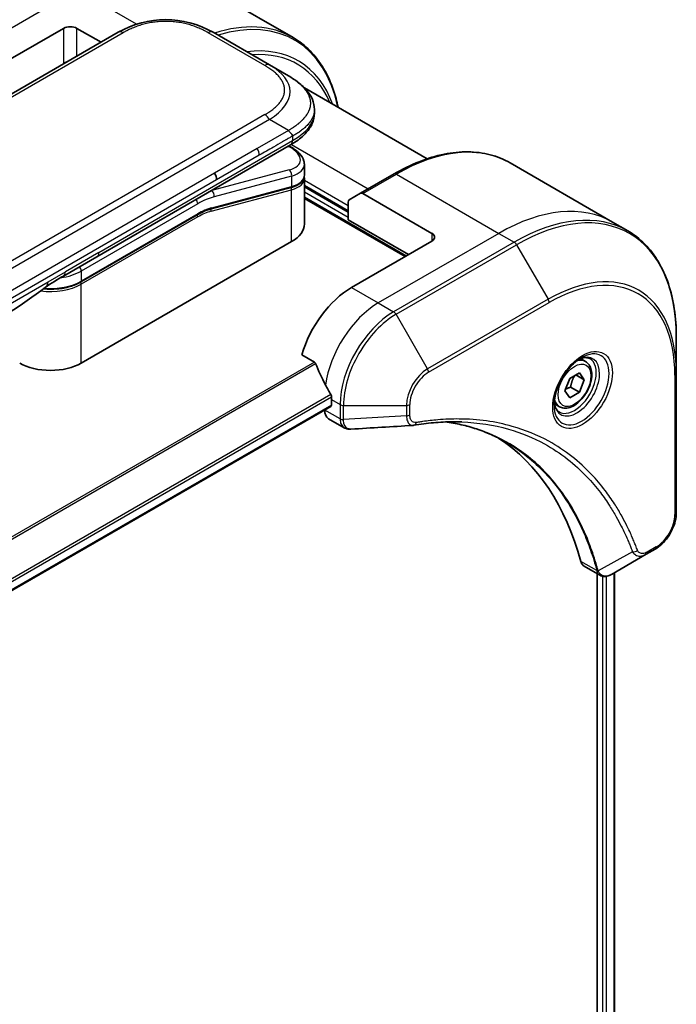
# Model space of a CAD drawing. Units: millimetres. Extents: x 0 to 7098, y 0 to 1264.
# Drawn here: x 310 to 379, y 697 to 801 of the extents above; entities that cross this region are included whole.
import ezdxf

# ---------------------------------------------------------------- set-up
doc = ezdxf.new("R2010")
doc.units = ezdxf.units.MM
doc.layers.add('Visible (ISO)', color=7, linetype='Continuous', lineweight=35)
doc.layers.add('Visible Narrow (ISO)', color=7, linetype='Continuous', lineweight=25)

msp = doc.modelspace()

# ---------------------------------------------------------------- linework, layer by layer
at = {"layer": 'Visible (ISO)'}
for p, q in [((338.9865, 798.8158), (328.1728, 805.0591)), ((320.542, 799.371), (191.8884, 725.0929)), ((306.2733, 794.8889), (314.7586, 799.7879)), ((316.1728, 799.7879), (318.7184, 798.3182)), ((336.5125, 795.9239), (330.542, 799.371)), ((338.5125, 794.7692), (336.5125, 795.9239)), ((340.2027, 793.4948), (353.1522, 786.0184)), ((341.2472, 791.2207), (341.2472, 791.2207)), ((341.2472, 791.2207), (341.2472, 790.8268)), ((318.2854, 775.6846), (338.7196, 787.4823)), ((338.732, 787.2842), (338.5542, 787.3868)), ((340.1829, 785.4401), (340.1829, 784.2948)), ((361.9068, 785.5827), (372.7205, 779.3394)), ((340.1672, 784.1341), (340.1672, 784.134)), ((340.1829, 783.9567), (340.1829, 779.1509)), ((349.6568, 784.4188), (346.1213, 782.3776)), ((338.7459, 782.986), (330.3354, 780.7324)), ((344.8106, 780.3961), (340.1829, 783.0679)), ((340.1829, 781.8432), (350.821, 775.7012)), ((344.9142, 781.6806), (346.1213, 782.3776)), ((353.6495, 778.1507), (346.3713, 782.3528)), ((344.8106, 779.5796), (344.8106, 781.4517)), ((316.591, 773.0173), (328.883, 780.1141)), ((344.8106, 779.5796), (351.1746, 775.9054)), ((372.7205, 779.3394), (374.3418, 778.4034)), ((338.8356, 777.273), (316.6324, 764.454)), ((353.6495, 777.3342), (345.1642, 772.4353)), ((314.7499, 773.6434), (318.2854, 775.6846)), ((379.4588, 763.3692), (379.4588, 767.2126)), ((339.9201, 765.3251), (341.2575, 764.553)), ((369.8737, 764.6106), (369.3368, 764.9206)), ((368.2005, 762.8326), (369.2211, 763.4218)), ((369.7314, 762.6958), (368.8476, 763.2061)), ((369.2211, 763.4218), (369.7314, 762.6958)), ((379.4588, 748.6723), (379.4588, 763.3692)), ((367.6902, 761.5173), (368.2005, 762.8326)), ((368.3019, 761.9113), (369.2211, 761.3806)), ((369.7314, 762.6958), (369.2211, 761.3806)), ((368.2005, 760.7913), (367.6902, 761.5173)), ((369.2211, 761.3806), (368.2005, 760.7913)), ((232.3509, 696.015), (342.9807, 759.8872)), ((343.0428, 760.5961), (343.0428, 760.0245)), ((367.1237, 759.8475), (366.5868, 760.1575)), ((342.3357, 759.5148), (342.3357, 759.4967)), ((342.75, 758.5812), (344.3938, 757.6321)), ((376.2885, 744.2728), (372.6108, 742.1495)), ((376.2885, 744.2728), (377.234, 744.8187)), ((369.7286, 743.005), (371.3725, 742.056)), ((371.115, 742.2046), (371.115, 614.3207)), ((372.942, 742.3407), (372.942, 614.5549))]:
    msp.add_line(p, q, dxfattribs=at)
for centre, major_axis, ratio, start_param, end_param in [((325.542, 790.7105), (0, 10.0003), 0.99998639, 5.75959334, 6.80677728), ((315.4657, 799.3796), (-1, 0), 0.57735027, 3.92699082, 5.49778714), ((315.4657, 795.7054), (1, 0), 0.57735027, 1.90516768, 2.35619449), ((335.5829, 786.0743), (-4.5878, 0.7797), 0.4294031, 3.21444255, 3.21444936), ((330.2128, 784.2039), (0.5, -0.866), 0.57735027, 0.78539833, 1.57079633), ((335.5829, 784.9755), (4.587, -0.8273), 0.41821391, 0.07527994, 0.07528774), ((335.5829, 784.6373), (-4.587, 0.8273), 0.41821527, 3.21687902, 3.21688999), ((345.1642, 781.2476), (-0.25, 0.433), 0.57735027, 0, 0.78539816), ((346.3713, 781.9445), (-0.25, 0.433), 0.57735027, 5.49778714, 6.28318531), ((330.2837, 780.9256), (0.0518, -0.1932), 0.70710678, 6.28311006, 6.28318533), ((335.5829, 779.1509), (4.6, 0), 0.57735027, 5.49778714, 6.28318531), ((352.9423, 777.7425), (1, 0), 0.57735027, 5.49778714, 7.06858347), ((314.2499, 774.5094), (0.5, -0.866), 0.57735027, 6.28312291, 6.28318531), ((345.1642, 765.9033), (-4, -6.9282), 0.57735027, 3.92699082, 5.11339037), ((313.3797, 766.332), (-4.6, 0), 0.57735027, 0.78539816, 2.35619449), ((349.124, 763.6171), (-6.9972, 10.3202), 0.5228786, 1.15795131, 1.36554168), ((349.124, 763.6171), (-6.9972, 10.3202), 0.5228786, 1.36554168, 1.45917851), ((348.6997, 763.862), (-4, -6.9282), 0.57735027, 5.45283607, 5.49778714), ((342.8307, 760.147), (0.15, -0.2598), 0.57735027, 0, 0.78539816), ((343.75, 760.3132), (-1, -1.7321), 0.57735027, 5.49778714, 6.28318531), ((351.6788, 759.392), (-0.4003, -1.4838), 0.82744179, 0.27049221, 0.36261393), ((333.8505, 712.0145), (26, 45.0333), 0.57735027, 5.7600423, 6.25033406), ((370.7286, 744.7371), (-1, -1.7321), 0.57735027, 5.7600423, 6.28318531), ((371.1516, 743.6076), (2.2606, -0.3826), 0.76640476, 5.52785131, 5.52857845)]:
    msp.add_ellipse(centre, major_axis=major_axis, ratio=ratio, start_param=start_param, end_param=end_param, dxfattribs=at)
for points, knots in [([(343.7411, 791.4519), (343.6148, 792.0753), (343.4557, 792.6738), (342.9851, 794.0747), (342.637, 794.8452), (341.8082, 796.245), (341.3274, 796.8741), (340.2438, 797.9707), (339.641, 798.4379), (338.9865, 798.8158)], [3.347936568, 3.347936568, 3.347936568, 3.347936568, 3.455751919, 3.455751919, 3.612831552, 3.612831552, 3.769911184, 3.769911184, 3.926990817, 3.926990817, 3.926990817, 3.926990817]), ([(338.5125, 794.7692), (338.8761, 794.5593), (339.2175, 794.3346), (339.8961, 793.8089), (340.2242, 793.5013), (340.7146, 792.8909), (340.8987, 792.5953), (341.1686, 791.9454), (341.2472, 791.5817), (341.2472, 791.2207)], [0, 0, 0, 0, 0.146026545, 0.146026545, 0.313556563, 0.313556563, 0.448405331, 0.448405331, 0.591879216, 0.591879216, 0.591879216, 0.591879216]), ([(341.2472, 790.8268), (341.2472, 790.4567), (341.1641, 790.0841), (340.8656, 789.395), (340.6469, 789.0728), (340.0496, 788.4024), (339.6375, 788.0678), (339.0341, 787.6697), (338.8789, 787.5743), (338.7196, 787.4823)], [0, 0, 0, 0, 0.147085776, 0.147085776, 0.29829627, 0.29829627, 0.495762454, 0.495762454, 0.561204527, 0.561204527, 0.561204527, 0.561204527]), ([(338.9267, 788.4166), (338.9269, 788.431), (338.9261, 788.4452), (338.9225, 788.4726), (338.9198, 788.4857), (338.9125, 788.5113), (338.908, 788.5237), (338.8974, 788.5479), (338.8914, 788.5596), (338.8711, 788.594), (338.8548, 788.616), (338.818, 788.6591), (338.7976, 788.6802), (338.7543, 788.7225), (338.7315, 788.7438), (338.6851, 788.7877), (338.6615, 788.8103), (338.6269, 788.846), (338.6155, 788.8582), (338.5931, 788.8834), (338.5821, 788.8963), (338.5608, 788.9231), (338.5506, 788.9369), (338.5308, 788.9656), (338.5213, 788.9806), (338.5125, 788.9957)], [0, 0, 0, 0, 0.06389862, 0.06389862, 0.12721911, 0.12721911, 0.19005817, 0.19005817, 0.25250562, 0.25250562, 0.37650585, 0.37650585, 0.49991093, 0.49991093, 0.62332646, 0.62332646, 0.74735854, 0.74735854, 0.80983041, 0.80983041, 0.87269995, 0.87269995, 0.93605741, 0.93605741, 1, 1, 1, 1]), ([(338.732, 787.2842), (339.0896, 787.0777), (339.397, 786.8489), (339.8757, 786.3556), (340.0543, 786.0808), (340.1662, 785.6725), (340.1829, 785.5558), (340.1829, 785.4401)], [0, 0, 0, 0, 0.147457336, 0.147457336, 0.297454001, 0.297454001, 0.354591323, 0.354591323, 0.354591323, 0.354591323]), ([(349.6568, 784.4188), (350.5465, 784.9325), (351.4385, 785.3667), (353.2071, 786.0643), (354.0837, 786.3278), (355.8016, 786.6751), (356.643, 786.7589), (358.2696, 786.741), (359.0549, 786.6392), (360.5463, 786.249), (361.2523, 785.9606), (361.9068, 785.5827)], [3.141592654, 3.141592654, 3.141592654, 3.141592654, 3.298672286, 3.298672286, 3.455751919, 3.455751919, 3.612831552, 3.612831552, 3.769911184, 3.769911184, 3.926990817, 3.926990817, 3.926990817, 3.926990817]), ([(340.1829, 784.2948), (340.1829, 784.0813), (340.1093, 783.8723), (339.8476, 783.5209), (339.661, 783.3719), (339.2356, 783.1432), (339.0041, 783.0552), (338.7459, 782.986)], [0, 0, 0, 0, 0.129027089, 0.129027089, 0.257064535, 0.257064535, 0.367847854, 0.367847854, 0.367847854, 0.367847854]), ([(379.4588, 767.2126), (379.4588, 768.2399), (379.3889, 769.2295), (379.1088, 771.11), (378.8986, 772.0009), (378.3404, 773.6623), (377.9923, 774.4328), (377.1635, 775.8326), (376.6827, 776.4617), (375.5991, 777.5583), (374.9963, 778.0255), (374.3418, 778.4034)], [1.570796327, 1.570796327, 1.570796327, 1.570796327, 1.727875959, 1.727875959, 1.884955592, 1.884955592, 2.042035225, 2.042035225, 2.199114858, 2.199114858, 2.35619449, 2.35619449, 2.35619449, 2.35619449]), ([(316.591, 773.0173), (316.2495, 772.8201), (315.8577, 772.6562), (315.0097, 772.4068), (314.5536, 772.3213), (313.6189, 772.2358), (313.1405, 772.2358), (312.6582, 772.2799), (312.6433, 772.2814), (312.6284, 772.2828)], [4.712388962, 4.712388962, 4.712388962, 4.712388962, 5.026548235, 5.026548235, 5.340707507, 5.340707507, 5.65486678, 5.65486678, 5.664921129, 5.664921129, 5.664921129, 5.664921129]), ([(369.4558, 765.027), (369.1792, 764.8673), (368.8945, 764.6545), (368.3405, 764.1376), (368.0715, 763.8327), (367.5804, 763.1602), (367.3588, 762.7922), (366.9892, 762.0339), (366.8413, 761.6437), (366.6341, 760.8865), (366.5743, 760.5196), (366.5556, 760.1218), (366.5542, 760.0609), (366.5542, 760.0012)], [3.14159265, 3.14159265, 3.14159265, 3.14159265, 3.4403958, 3.4403958, 3.74272298, 3.74272298, 4.04794488, 4.04794488, 4.35345517, 4.35345517, 4.65653194, 4.65653194, 4.71238898, 4.71238898, 4.71238898, 4.71238898]), ([(369.1924, 764.8606), (369.2301, 764.8777), (369.2673, 764.8935), (369.4163, 764.9523), (369.5237, 764.9842), (369.7249, 765.0248), (369.8185, 765.0336), (369.9898, 765.0317), (370.0674, 765.0212), (370.2084, 764.9843), (370.2719, 764.9581), (370.3308, 764.9241)], [3.247221149, 3.247221149, 3.247221149, 3.247221149, 3.298672286, 3.298672286, 3.455751919, 3.455751919, 3.612831552, 3.612831552, 3.769911184, 3.769911184, 3.926990817, 3.926990817, 3.926990817, 3.926990817]), ([(341.3737, 764.4065), (341.3629, 764.4342), (341.3487, 764.4611), (341.3101, 764.514), (341.2841, 764.5376), (341.2575, 764.553)], [-0.0201836507, -0.0201836507, -0.0201836507, -0.0201836507, -0.0112759257, -0.0112759257, 0, 0, 0, 0]), ([(369.8737, 764.6106), (370.0221, 764.5249), (370.1497, 764.4046), (370.3571, 764.1056), (370.4325, 763.9235), (370.5292, 763.5024), (370.5424, 763.2584), (370.5005, 762.7417), (370.4429, 762.4682), (370.2648, 761.9251), (370.1448, 761.6557), (369.8553, 761.1457), (369.686, 760.9051), (369.3125, 760.474), (369.1082, 760.2837), (368.6798, 759.9731), (368.4556, 759.853), (368.0091, 759.7058), (367.786, 759.6763), (367.4134, 759.7196), (367.2602, 759.7687), (367.1237, 759.8475)], [0.78539816, 0.78539816, 0.78539816, 0.78539816, 1.05119253, 1.05119253, 1.34081704, 1.34081704, 1.66891195, 1.66891195, 2.00762282, 2.00762282, 2.34375601, 2.34375601, 2.67831542, 2.67831542, 3.01423086, 3.01423086, 3.35288311, 3.35288311, 3.68248276, 3.68248276, 3.92699082, 3.92699082, 3.92699082, 3.92699082]), ([(343.0486, 760.8929), (343.0498, 760.9244), (343.0459, 760.9611), (343.0274, 761.0358), (343.0126, 761.0737), (342.991, 761.115), (342.9866, 761.1229), (342.9819, 761.1307)], [0.1356732242, 0.1356732242, 0.1356732242, 0.1356732242, 0.1469944231, 0.1469944231, 0.158315622, 0.158315622, 0.1609890322, 0.1609890322, 0.1609890322, 0.1609890322]), ([(367.0808, 759.2949), (367.0219, 759.3289), (366.9674, 759.3708), (366.865, 759.4745), (366.817, 759.5364), (366.7298, 759.6838), (366.6906, 759.7693), (366.6252, 759.9638), (366.5991, 760.0728), (366.5755, 760.2312), (366.5706, 760.2713), (366.5666, 760.3125)], [0.785398163, 0.785398163, 0.785398163, 0.785398163, 0.942477796, 0.942477796, 1.099557429, 1.099557429, 1.256637061, 1.256637061, 1.413716694, 1.413716694, 1.465167832, 1.465167832, 1.465167832, 1.465167832]), ([(356.8213, 758.2411), (356.495, 758.2528), (356.1659, 758.2574), (355.5027, 758.2526), (355.1685, 758.2432), (354.4952, 758.2101), (354.1561, 758.1865), (353.4734, 758.1252), (353.1298, 758.0875), (352.4382, 757.9979), (352.0958, 757.9469), (351.7401, 757.8872)], [4.024932757, 4.024932757, 4.024932757, 4.024932757, 4.185188705, 4.185188705, 4.345444652, 4.345444652, 4.5057006, 4.5057006, 4.665956547, 4.665956547, 4.826212494, 4.826212494, 4.826212494, 4.826212494]), ([(355.1947, 758.2418), (355.22, 758.2381), (355.2453, 758.2343), (355.8396, 758.145), (356.3982, 758.0354), (357.4929, 757.7687), (358.0291, 757.6115), (359.0775, 757.2501), (359.5897, 757.0458), (360.5891, 756.5909), (361.0762, 756.3401), (361.5501, 756.0665)], [1.55499619, 1.55499619, 1.55499619, 1.55499619, 1.56799787, 1.56799787, 1.86071038, 1.86071038, 2.15342288, 2.15342288, 2.44613539, 2.44613539, 2.73884789, 2.73884789, 2.73884789, 2.73884789]), ([(345.0999, 757.4784), (345.0521, 757.4754), (345.0041, 757.4747), (344.9079, 757.4782), (344.8597, 757.4825), (344.7636, 757.4964), (344.7156, 757.5062), (344.6208, 757.5317), (344.5739, 757.5474), (344.482, 757.5851), (344.4371, 757.6071), (344.3938, 757.6321)], [0.0140408951, 0.0140408951, 0.0140408951, 0.0140408951, 0.027014678, 0.027014678, 0.0399884609, 0.0399884609, 0.0529622438, 0.0529622438, 0.0659360267, 0.0659360267, 0.0789098096, 0.0789098096, 0.0789098096, 0.0789098096]), ([(379.4588, 748.6723), (379.4588, 748.3882), (379.4203, 748.0923), (379.276, 747.4961), (379.1701, 747.1959), (378.9012, 746.6134), (378.7383, 746.3311), (378.3682, 745.807), (378.1612, 745.5652), (377.717, 745.1421), (377.4801, 744.9608), (377.234, 744.8187)], [4.71238898, 4.71238898, 4.71238898, 4.71238898, 5.02654825, 5.02654825, 5.34070751, 5.34070751, 5.65486678, 5.65486678, 5.96902604, 5.96902604, 6.28318531, 6.28318531, 6.28318531, 6.28318531]), ([(372.5964, 742.1413), (372.5223, 742.0993), (372.4464, 742.0624), (372.291, 742.0004), (372.2114, 741.9753), (372.0482, 741.9398), (371.9646, 741.9294), (371.7944, 741.9275), (371.7077, 741.9362), (371.5361, 741.9776), (371.4513, 742.0105), (371.3725, 742.056)], [0, 0, 0, 0, 0.023575597, 0.023575597, 0.047151194, 0.047151194, 0.070726791, 0.070726791, 0.094302388, 0.094302388, 0.117877985, 0.117877985, 0.117877985, 0.117877985])]:
    msp.add_open_spline(points, degree=3, knots=knots, dxfattribs=at)
for points, weights, degree in [([(338.7196, 787.4823), (338.7196, 787.4823), (338.7196, 787.4823), (338.7196, 787.4823)], [0.853553388934, 0.853553388933, 0.853553388947, 0.853553388977], 3), ([(368.3019, 761.9113), (368.4049, 762.6203), (368.7658, 763.1589)], [1, 1.14666441016, 1.01523736138], 2), ([(367.7559, 761.6865), (367.9791, 761.8084), (368.3019, 761.9113)], [1.07672477615, 1.07039454817, 1], 2)]:
    msp.add_rational_spline(points, weights, degree=degree, dxfattribs=at)
for points in [[(340.1683, 784.1274), (340.1779, 784.0703), (340.1829, 784.0132), (340.1829, 783.9567)], [(330.3354, 780.7324), (329.8669, 780.6069), (329.3738, 780.3975), (328.883, 780.1141)], [(314.7499, 773.6434), (314.1339, 773.2878), (313.458, 772.8993), (312.8331, 772.4345)], [(312.8328, 772.4343), (310.2886, 770.5442), (307.694, 768.9023), (305.1745, 767.2083)], [(312.8328, 772.4343), (312.8329, 772.4344), (312.833, 772.4344), (312.8331, 772.4345)], [(351.6212, 757.8736), (349.4473, 757.7434), (347.2735, 757.6116), (345.0999, 757.4784)]]:
    msp.add_open_spline(points, degree=3, dxfattribs=at)
at = {"layer": 'Visible Narrow (ISO)'}
for p, q in [((303.4449, 796.5219), (316.1728, 803.8704)), ((322.4783, 800.2299), (316.1728, 803.8704)), ((321.042, 799.3215), (192.3884, 725.0433)), ((314.7586, 799.7879), (314.7586, 796.1137)), ((316.1728, 796.8485), (316.1728, 799.7879)), ((336.0125, 795.8744), (330.042, 799.3215)), ((336.5125, 790.1504), (207.8589, 715.8723)), ((336.0125, 790.6783), (333.7147, 789.3516)), ((338.5125, 788.9957), (336.5125, 790.1504)), ((333.7147, 789.3516), (209.6568, 717.7267)), ((338.5125, 788.9957), (335.2147, 787.0917)), ((318.4925, 776.1424), (338.9267, 787.9401)), ((338.9267, 788.4166), (338.9267, 787.9401)), ((335.2147, 787.0917), (330.7128, 784.4926)), ((338.4872, 787.3482), (338.5735, 787.2983)), ((338.8097, 787.535), (346.9319, 782.8456)), ((335.4218, 786.3948), (330.9199, 783.7957)), ((338.5735, 784.8477), (330.401, 782.6579)), ((330.7128, 784.4926), (273.1857, 751.2793)), ((330.9199, 783.7957), (273.3928, 750.5824)), ((338.8356, 784.1964), (330.663, 782.0066)), ((338.8356, 784.1964), (338.8356, 783.0975)), ((344.8106, 781.0493), (340.1829, 783.7211)), ((346.3713, 782.3528), (349.9068, 784.394)), ((349.9068, 784.394), (360.7205, 778.1507)), ((330.3519, 780.4862), (338.8356, 782.7594)), ((330.4251, 780.8439), (338.8356, 783.0975)), ((338.8356, 777.273), (338.8356, 782.7594)), ((340.1829, 783.2312), (344.8106, 780.5594)), ((330.3822, 782.6687), (330.401, 782.6579)), ((344.8106, 779.8246), (340.1829, 782.4964)), ((340.1829, 782.0065), (350.9624, 775.7829)), ((328.9244, 781.2671), (316.6324, 774.1703)), ((328.9244, 780.2056), (316.6324, 773.1089)), ((328.9244, 779.879), (316.6324, 772.7823)), ((360.7205, 778.1507), (347.9926, 770.8023)), ((353.6495, 778.1507), (353.6495, 777.3342)), ((360.7205, 778.1507), (362.3418, 777.2147)), ((362.3418, 777.2147), (349.6139, 769.8662)), ((349.8639, 769.6023), (362.5918, 776.9508)), ((362.5918, 776.9508), (365.9203, 771.1858)), ((318.4925, 776.1424), (314.957, 774.1012)), ((313.1269, 773.0445), (314.957, 774.1012)), ((316.6324, 774.1703), (316.6324, 773.1089)), ((306.1679, 769.0268), (313.1269, 773.0445)), ((316.6324, 764.454), (316.6324, 772.7823)), ((345.1642, 772.4353), (347.9926, 770.8023)), ((347.9926, 770.8023), (349.6139, 769.8662)), ((365.9203, 771.1858), (353.1923, 763.8373)), ((353.2959, 763.4888), (366.0238, 770.8373)), ((353.1923, 763.8373), (349.8639, 769.6023)), ((341.2575, 764.553), (229.3437, 699.9395)), ((229.5287, 699.8327), (341.3737, 764.4065)), ((379.3124, 763.1651), (379.3124, 748.4682)), ((342.9819, 761.1307), (232.1362, 697.1339)), ((232.2024, 696.8958), (343.0486, 760.8929)), ((343.0428, 760.0245), (232.3412, 696.1109)), ((343.0428, 760.5961), (343.9571, 760.0682)), ((343.9571, 760.0682), (343.9571, 758.5732)), ((344.3106, 758.4887), (344.3106, 759.9837)), ((344.3106, 759.9837), (350.9675, 759.9837)), ((350.9675, 759.9837), (350.9675, 758.892)), ((351.321, 758.9765), (351.321, 760.0682)), ((343.957, 758.5607), (342.3357, 759.4967)), ((350.9675, 758.892), (344.3106, 758.4887)), ((374.8347, 744.5203), (371.1958, 742.5401)), ((377.3375, 745.0476), (376.3921, 744.5017)), ((371.0643, 742.5428), (369.3628, 743.5251)), ((372.8541, 742.29), (372.8541, 614.507)), ((371.6807, 741.9445), (371.6807, 614.239)), ((372.1049, 614.1115), (372.1049, 741.9524))]:
    msp.add_line(p, q, dxfattribs=at)
for centre, major_axis, ratio, start_param, end_param in [((327.2365, 777.8868), (11.9268, 20.6578), 0.57735027, 5.70682089, 6.8393407), ((321.042, 798.505), (-0.5, 0.866), 0.57736053, 5.4977884, 6.28318657), ((330.042, 798.505), (0.5, 0.866), 0.57735611, 6.28318273, 7.0685809), ((326.9865, 778.0312), (12, 20.7846), 0.57735027, 0, 0.56589564), ((328.4436, 777.1899), (11.0732, 19.1794), 0.57735027, 5.8392755, 6.69907647), ((328.5472, 777.1301), (10.8964, 18.8732), 0.57735027, 5.8747172, 6.66066355), ((336.0125, 795.0579), (0.5, 0.866), 0.57734631, 6.28318384, 7.06858201), ((322.5121, 792.4598), (-16.1639, -0.7638), 0.35644338, 2.60115861, 3.64834255), ((336.0125, 789.8618), (-0.5, 0.866), 0.57735163, 4.71239778, 5.49779594), ((323.9271, 790.8268), (17.3202, 0), 0.33333692, 5.75958124, 6.28318531), ((334.8261, 786.792), (0.41, -0.8083), 0.53472497, 0.81179978, 1.6719289), ((338.482, 786.8512), (0.25, 0.433), 0.57735101, 0.000012, 0.52359869), ((335.675, 786.5214), (-4.0873, 0.7652), 0.41078914, 2.43288513, 4.00380413), ((349.9068, 764.7981), (12, 20.7846), 0.57735027, 0, 0.78539816), ((338.482, 784.4005), (-0.1294, 0.483), 0.70710657, 4.09691092, 5.66770725), ((335.5829, 786.0743), (-4.5878, 0.7797), 0.4294031, 2.42904369, 3.21444255), ((335.5829, 784.9755), (4.587, -0.8273), 0.41821391, 5.57307538, 6.35846524), ((335.5829, 784.6373), (-4.587, 0.8273), 0.41821527, 2.43147996, 3.21687902), ((349.9068, 783.9858), (-0.25, 0.433), 0.57735027, 5.49778714, 6.28318531), ((338.6941, 783.1792), (0.0518, -0.1932), 0.70710694, 0.00000003, 0.95531669), ((338.6941, 782.8411), (-0.0518, 0.1932), 0.7071068, 4.09690913, 5.39815901), ((328.5708, 781.4712), (-0.25, 0.433), 0.57735027, 3.92699082, 4.97825159), ((328.9244, 773.5104), (4.75, 8.2272), 0.57735027, 0.52359884, 0.7853981), ((328.5708, 773.7145), (5, 8.6603), 0.57735027, 0.52359878, 0.53405258), ((330.3095, 782.2107), (0.1294, -0.483), 0.70710678, 0.95531662, 2.5261129), ((362.5918, 757.4744), (11.9268, 20.6578), 0.57735027, 5.49778714, 7.06858347), ((328.9244, 773.5104), (4.1, 7.1014), 0.57735027, 0.52359896, 0.78539798), ((330.2105, 780.5679), (-0.0518, 0.1932), 0.70710678, 4.09690927, 5.39588922), ((330.2837, 780.9256), (0.0518, -0.1932), 0.70710678, 0.00000002, 0.95531661), ((360.7205, 758.5548), (12, 20.7846), 0.57735027, 0, 0.78539816), ((328.783, 779.9607), (0.1, -0.1732), 0.57735027, 0.78539816, 1.99787491), ((328.783, 780.2873), (0.1, -0.1732), 0.57735027, 0, 0.78539816), ((329.1037, 775.1869), (3.7815, 4.9676), 0.58718579, 0.64934069, 0.95132227), ((362.3418, 757.6188), (12, 20.7846), 0.57735027, 0, 0.78539816), ((362.3418, 776.8064), (0.25, -0.433), 0.57735027, 1.57079633, 2.35619449), ((317.7854, 776.5507), (0.5, -0.866), 0.57735027, 0, 0.78539816), ((365.9203, 755.5527), (9.5732, 16.5813), 0.57735027, 5.49778714, 7.06858347), ((316.2789, 774.3744), (0.25, -0.433), 0.57735028, 0.78539814, 1.83665897), ((313.3797, 776.0483), (-4.6, 0), 0.57735027, 1.80369066, 2.35619451), ((314.2499, 774.5094), (0.5, -0.866), 0.57735027, 0, 0.78539816), ((313.3797, 774.6602), (-4.6, 0), 0.57735027, 1.34345388, 2.35619451), ((313.3797, 774.9868), (-4.6, 0), 0.57735027, 1.42897015, 2.35619451), ((316.491, 772.8639), (0.1, -0.1732), 0.57735028, 0.78539812, 2.00000753), ((316.491, 773.1905), (0.1, -0.1732), 0.57735028, 0, 0.78539818), ((366.0238, 755.493), (9.3964, 16.2751), 0.57735027, 5.49778714, 7.06858347), ((347.9926, 764.2703), (-4, -6.9282), 0.57735027, 3.92699082, 5.33033906), ((365.6703, 771.0414), (0.25, -0.433), 0.57735027, 0.78539816, 1.57079633), ((349.6139, 763.3342), (-4, -6.9282), 0.57735027, 3.92699082, 5.49778714), ((349.8639, 763.1899), (3.9268, 6.8014), 0.57735027, 0.78539816, 2.35619449), ((349.6139, 769.458), (0.25, -0.433), 0.57735027, 1.57079633, 2.35619449), ((369.4558, 761.6765), (2.0518, 3.5538), 0.57735027, 2.35619449, 7.06858347), ((368.9558, 761.9651), (-1.6982, -2.9414), 0.57735027, 5.59811367, 10.10984959), ((368.7058, 762.1095), (1.625, 2.8146), 0.57735027, 3.14159265, 6.28318531), ((368.4987, 762.2291), (1.375, 2.3816), 0.57735027, 0, 0.56017967), ((353.1923, 761.2682), (-1.5732, -2.7249), 0.57735027, 3.92699082, 5.49778714), ((353.2959, 761.2084), (1.3964, 2.4187), 0.57735027, 0.78539816, 2.35619449), ((352.9423, 763.6929), (-0.25, 0.433), 0.57735027, 3.92699082, 4.71238898), ((378.9588, 763.3692), (0.5, 0), 0.57735027, 5.49778714, 6.28318531), ((344.3106, 760.2724), (-0.5, 0), 0.57735027, 0.78539816, 1.57079633), ((350.9675, 760.2724), (-0.5, 0), 0.57735027, 1.57079633, 2.35619449), ((368.4987, 762.2291), (-1.375, -2.3816), 0.57735027, 5.72300564, 6.28318531), ((350.9675, 759.1806), (-0.5, 0), 0.57735027, 1.57079633, 2.35619449), ((344.3106, 758.7648), (-0.5, 0.0041), 0.58272546, 0.79011911, 1.57603082), ((344.3106, 758.7773), (0.5, 0), 0.57735027, 3.92699082, 4.71238898), ((351.6574, 758.3803), (0.0828, -0.4931), 0.7371107, 0, 1.02431149), ((377.3375, 747.328), (-1.3964, -2.4187), 0.57735027, 0.78539816, 2.35619449), ((378.9588, 748.6723), (0.5, 0), 0.57735027, 5.49778714, 6.28318531), ((375.0004, 744.9031), (-0.4684, -0.1749), 0.7371107, 0.95417388, 2.11728116), ((376.0385, 744.7059), (0.25, -0.433), 0.57735027, 0, 0.78539816), ((376.984, 745.2517), (0.25, -0.433), 0.57735027, 0, 0.78539816), ((371.396, 742.8949), (0.4826, 0.1306), 0.70765843, 3.75530177, 4.10367434), ((371.4057, 742.8458), (-0.4958, -0.0646), 0.7825254, 0.71441804, 1.11451017)]:
    msp.add_ellipse(centre, major_axis=major_axis, ratio=ratio, start_param=start_param, end_param=end_param, dxfattribs=at)
for centre, major_axis in [((369.5594, 761.6167), (-2.2286, -3.86)), ((368.7108, 762.1066), (-1.225, -2.1218))]:
    msp.add_ellipse(centre, major_axis=major_axis, ratio=0.57735027, dxfattribs=at)
for points, knots in [([(330.042, 799.3215), (330.023, 799.3325), (330.004, 799.3433), (329.9849, 799.3542), (329.9658, 799.365), (329.9466, 799.3758), (329.9273, 799.3866), (329.8888, 799.4081), (329.85, 799.4294), (329.8108, 799.4505), (329.7717, 799.4715), (329.7324, 799.4924), (329.6926, 799.513), (329.6529, 799.5337), (329.6129, 799.5541), (329.5725, 799.5743), (329.4918, 799.6148), (329.4097, 799.6544), (329.3263, 799.693), (329.2432, 799.7315), (329.1588, 799.7691), (329.0731, 799.8057), (328.9873, 799.8423), (328.9002, 799.8778), (328.8118, 799.9123), (328.7237, 799.9467), (328.6342, 799.9799), (328.5436, 800.012), (328.4529, 800.0441), (328.361, 800.075), (328.2679, 800.1045), (328.1751, 800.1341), (328.081, 800.1623), (327.9858, 800.1891), (327.8904, 800.216), (327.7939, 800.2416), (327.6963, 800.2657), (327.5991, 800.2896), (327.5008, 800.3121), (327.4016, 800.3331), (327.3022, 800.3541), (327.2018, 800.3735), (327.1005, 800.3913), (326.9996, 800.4091), (326.8978, 800.4252), (326.7953, 800.4396), (326.6926, 800.454), (326.5893, 800.4668), (326.4854, 800.4777), (326.3817, 800.4886), (326.2775, 800.4978), (326.1729, 800.5052), (326.0682, 800.5125), (325.9631, 800.518), (325.8579, 800.5217), (325.7527, 800.5254), (325.6473, 800.5273), (325.5419, 800.5273), (325.4366, 800.5273), (325.3312, 800.5254), (325.226, 800.5217), (325.1208, 800.518), (325.0157, 800.5125), (324.911, 800.5051), (324.8064, 800.4978), (324.7022, 800.4886), (324.5985, 800.4777), (324.4946, 800.4668), (324.3912, 800.454), (324.2886, 800.4396), (324.1861, 800.4252), (324.0843, 800.4091), (323.9834, 800.3913), (323.8821, 800.3735), (323.7817, 800.3541), (323.6823, 800.3331), (323.5831, 800.3121), (323.4848, 800.2896), (323.3876, 800.2657), (323.29, 800.2416), (323.1934, 800.216), (323.098, 800.1891), (323.0029, 800.1623), (322.9088, 800.134), (322.816, 800.1045), (322.7229, 800.075), (322.631, 800.0441), (322.5403, 800.012), (322.4497, 799.9799), (322.3603, 799.9467), (322.2721, 799.9123), (322.1837, 799.8778), (322.0966, 799.8422), (322.0108, 799.8057), (321.9251, 799.7691), (321.8407, 799.7315), (321.7576, 799.693), (321.6742, 799.6544), (321.5922, 799.6148), (321.5114, 799.5743), (321.471, 799.5541), (321.431, 799.5337), (321.3913, 799.513), (321.3516, 799.4924), (321.3122, 799.4715), (321.2731, 799.4505), (321.2339, 799.4294), (321.1951, 799.4081), (321.1566, 799.3866), (321.1373, 799.3758), (321.1181, 799.365), (321.099, 799.3542), (321.0799, 799.3433), (321.0609, 799.3325), (321.042, 799.3215)], [0, 0, 0, 0, 0.0078947, 0.0078947, 0.0078947, 0.01578834, 0.01578834, 0.01578834, 0.03157244, 0.03157244, 0.03157244, 0.04731554, 0.04731554, 0.04731554, 0.06305526, 0.06305526, 0.06305526, 0.09452927, 0.09452927, 0.09452927, 0.1258917, 0.1258917, 0.1258917, 0.15727795, 0.15727795, 0.15727795, 0.18857292, 0.18857292, 0.18857292, 0.21986274, 0.21986274, 0.21986274, 0.25106576, 0.25106576, 0.25106576, 0.28233974, 0.28233974, 0.28233974, 0.31347551, 0.31347551, 0.31347551, 0.34465597, 0.34465597, 0.34465597, 0.37574264, 0.37574264, 0.37574264, 0.40685276, 0.40685276, 0.40685276, 0.43790177, 0.43790177, 0.43790177, 0.46896154, 0.46896154, 0.46896154, 0.50000254, 0.50000254, 0.50000254, 0.53103867, 0.53103867, 0.53103867, 0.56210332, 0.56210332, 0.56210332, 0.59314745, 0.59314745, 0.59314745, 0.62426242, 0.62426242, 0.62426242, 0.65534424, 0.65534424, 0.65534424, 0.68652944, 0.68652944, 0.68652944, 0.71766048, 0.71766048, 0.71766048, 0.74893894, 0.74893894, 0.74893894, 0.78013748, 0.78013748, 0.78013748, 0.8114273, 0.8114273, 0.8114273, 0.84272227, 0.84272227, 0.84272227, 0.87411143, 0.87411143, 0.87411143, 0.90547095, 0.90547095, 0.90547095, 0.93694497, 0.93694497, 0.93694497, 0.95268473, 0.95268473, 0.95268473, 0.96842789, 0.96842789, 0.96842789, 0.98421182, 0.98421182, 0.98421182, 0.99210538, 0.99210538, 0.99210538, 1, 1, 1, 1]), ([(336.0125, 790.6783), (336.0315, 790.6892), (336.0503, 790.7002), (336.0691, 790.7112), (336.0879, 790.7222), (336.1066, 790.7333), (336.1252, 790.7444), (336.1624, 790.7667), (336.1993, 790.7891), (336.2359, 790.8117), (336.2723, 790.8343), (336.3085, 790.857), (336.3442, 790.8799), (336.38, 790.9029), (336.4154, 790.926), (336.4504, 790.9493), (336.5205, 790.9959), (336.589, 791.0433), (336.656, 791.0914), (336.7227, 791.1394), (336.7877, 791.1881), (336.8511, 791.2376), (336.9144, 791.2872), (336.9761, 791.3375), (337.0358, 791.3885), (337.0953, 791.4394), (337.1529, 791.491), (337.2085, 791.5434), (337.264, 791.5957), (337.3175, 791.6488), (337.3688, 791.7025), (337.4199, 791.7561), (337.4687, 791.8104), (337.5153, 791.8653), (337.5619, 791.9204), (337.6061, 791.9762), (337.6478, 792.0325), (337.6893, 792.0886), (337.7283, 792.1454), (337.7646, 792.2027), (337.8009, 792.2601), (337.8346, 792.318), (337.8654, 792.3765), (337.8962, 792.4348), (337.9241, 792.4935), (337.9491, 792.5527), (337.9741, 792.612), (337.9961, 792.6716), (338.0151, 792.7316), (338.034, 792.7915), (338.0499, 792.8517), (338.0626, 792.9121), (338.0754, 792.9725), (338.085, 793.0332), (338.0914, 793.0939), (338.0978, 793.1547), (338.101, 793.2155), (338.101, 793.2763), (338.101, 793.3372), (338.0978, 793.398), (338.0914, 793.4587), (338.085, 793.5195), (338.0754, 793.5802), (338.0626, 793.6406), (338.0499, 793.701), (338.034, 793.7612), (338.0151, 793.821), (337.9961, 793.881), (337.9741, 793.9407), (337.9491, 793.9999), (337.9241, 794.0591), (337.8962, 794.1179), (337.8654, 794.1762), (337.8346, 794.2346), (337.8009, 794.2926), (337.7646, 794.35), (337.7283, 794.4073), (337.6893, 794.464), (337.6478, 794.5201), (337.6061, 794.5765), (337.5619, 794.6322), (337.5153, 794.6873), (337.4688, 794.7423), (337.4199, 794.7966), (337.3688, 794.8502), (337.3175, 794.9039), (337.264, 794.957), (337.2085, 795.0093), (337.1529, 795.0617), (337.0953, 795.1133), (337.0358, 795.1642), (336.9761, 795.2152), (336.9145, 795.2655), (336.8511, 795.315), (336.7878, 795.3645), (336.7227, 795.4133), (336.656, 795.4612), (336.589, 795.5094), (336.5205, 795.5568), (336.4504, 795.6034), (336.4154, 795.6267), (336.38, 795.6498), (336.3442, 795.6727), (336.3085, 795.6957), (336.2723, 795.7184), (336.2359, 795.741), (336.1993, 795.7636), (336.1624, 795.786), (336.1252, 795.8082), (336.1066, 795.8194), (336.0879, 795.8304), (336.0691, 795.8415), (336.0503, 795.8525), (336.0315, 795.8635), (336.0125, 795.8744)], [0, 0, 0, 0, 0.00789462, 0.00789462, 0.00789462, 0.01578818, 0.01578818, 0.01578818, 0.03157211, 0.03157211, 0.03157211, 0.04731527, 0.04731527, 0.04731527, 0.06305504, 0.06305504, 0.06305504, 0.09452905, 0.09452905, 0.09452905, 0.12588857, 0.12588857, 0.12588857, 0.15727773, 0.15727773, 0.15727773, 0.18857271, 0.18857271, 0.18857271, 0.21986253, 0.21986253, 0.21986253, 0.25106106, 0.25106106, 0.25106106, 0.28233954, 0.28233954, 0.28233954, 0.31347056, 0.31347056, 0.31347056, 0.34465578, 0.34465578, 0.34465578, 0.37573758, 0.37573758, 0.37573758, 0.40685256, 0.40685256, 0.40685256, 0.43789668, 0.43789668, 0.43789668, 0.46896135, 0.46896135, 0.46896135, 0.49999746, 0.49999746, 0.49999746, 0.53103848, 0.53103848, 0.53103848, 0.56209823, 0.56209823, 0.56209823, 0.59314727, 0.59314727, 0.59314727, 0.62425736, 0.62425736, 0.62425736, 0.65534405, 0.65534405, 0.65534405, 0.68652449, 0.68652449, 0.68652449, 0.71766029, 0.71766029, 0.71766029, 0.74893424, 0.74893424, 0.74893424, 0.7801373, 0.7801373, 0.7801373, 0.81142712, 0.81142712, 0.81142712, 0.84272209, 0.84272209, 0.84272209, 0.8741083, 0.8741083, 0.8741083, 0.90547077, 0.90547077, 0.90547077, 0.93694479, 0.93694479, 0.93694479, 0.95268449, 0.95268449, 0.95268449, 0.96842759, 0.96842759, 0.96842759, 0.98421167, 0.98421167, 0.98421167, 0.9921053, 0.9921053, 0.9921053, 1, 1, 1, 1]), ([(338.5125, 794.7692), (338.537, 794.7551), (338.5614, 794.7409), (338.6108, 794.7117), (338.6358, 794.6968), (338.711, 794.6514), (338.7612, 794.6204), (338.8184, 794.5843), (338.8258, 794.5796), (338.8743, 794.5489), (338.9151, 794.5225), (338.9653, 794.4894), (338.975, 794.483), (338.9975, 794.468), (339.0104, 794.4594), (339.0443, 794.4366), (339.0652, 794.4224), (339.0948, 794.4021), (339.1035, 794.3961), (339.1224, 794.3829), (339.1327, 794.3757), (339.1506, 794.3632), (339.1583, 794.3578), (339.1766, 794.3448), (339.1873, 794.3372), (339.2049, 794.3246), (339.2119, 794.3196), (339.2481, 794.2934), (339.2771, 794.2723), (339.3115, 794.2466), (339.3173, 794.2423), (339.3879, 794.1894), (339.4512, 794.1401), (339.5165, 794.0873), (339.52, 794.0844), (339.5868, 794.03), (339.6485, 793.9778), (339.7712, 793.8691), (339.832, 793.8126), (339.9492, 793.6982), (340.0055, 793.6403), (340.1102, 793.5264), (340.1589, 793.4706), (340.2081, 793.4108), (340.2108, 793.4074), (340.2624, 793.3444), (340.3086, 793.284), (340.3912, 793.1685), (340.4279, 793.1135), (340.4665, 793.0515), (340.4706, 793.045), (340.5124, 792.9766), (340.5475, 792.9142), (340.6069, 792.7979), (340.632, 792.7442), (340.6589, 792.6806), (340.6629, 792.671), (340.6928, 792.5979), (340.7156, 792.534), (340.7512, 792.418), (340.765, 792.3661), (340.7795, 792.3016), (340.7822, 792.2891), (340.798, 792.2121), (340.8079, 792.1474), (340.8179, 792.0502), (340.8204, 792.0177), (340.8225, 791.9772), (340.8229, 791.9691), (340.8235, 791.9519), (340.8238, 791.9428), (340.8241, 791.9307), (340.8243, 791.9235), (340.8244, 791.9123), (340.8246, 791.9002), (340.8246, 791.884), (340.8245, 791.8637), (340.8242, 791.8475), (340.8236, 791.8232), (340.823, 791.807), (340.8205, 791.7585), (340.818, 791.7261), (340.8096, 791.6431), (340.8024, 791.5926), (340.7906, 791.5281), (340.7879, 791.5141), (340.7718, 791.4357), (340.7554, 791.3714), (340.72, 791.2563), (340.7022, 791.2053), (340.6775, 791.1419), (340.6725, 791.1293), (340.6414, 791.0533), (340.6123, 790.9903), (340.5541, 790.8767), (340.5259, 790.8258), (340.489, 790.7641), (340.4822, 790.7528), (340.4373, 790.6797), (340.3965, 790.6185), (340.3169, 790.5075), (340.2789, 790.4575), (340.231, 790.3978), (340.2228, 790.3877), (340.1244, 790.2676), (340.0258, 790.16), (339.9105, 790.0455), (339.9011, 790.0363), (339.833, 789.9697), (339.7722, 789.9132), (339.6561, 789.8101), (339.6014, 789.7634), (339.535, 789.7086), (339.5245, 789.7), (339.4572, 789.6453), (339.3991, 789.5996), (339.3288, 789.5462), (339.3178, 789.5379), (339.2891, 789.5163), (339.2712, 789.5031), (339.2464, 789.4848), (339.2396, 789.4798), (339.2215, 789.4665), (339.2103, 789.4584), (339.1899, 789.4437), (339.1808, 789.4371), (339.1623, 789.4239), (339.153, 789.4173), (339.1361, 789.4054), (339.1286, 789.4001), (339.1186, 789.3932), (339.1162, 789.3915), (339.1038, 789.3829), (339.0937, 789.3761), (339.0617, 789.3543), (339.0397, 789.3395), (339.0071, 789.3179), (338.9967, 789.311), (338.9744, 789.2963), (338.9625, 789.2884), (338.9115, 789.255), (338.8722, 789.2294), (338.824, 789.1982), (338.8154, 789.1926), (338.7576, 789.1552), (338.7082, 789.1233), (338.6343, 789.0754), (338.61, 789.0596), (338.5613, 789.0278), (338.5369, 789.0118), (338.5125, 788.9957)], [0, 0, 0, 0, 0.00951843, 0.00951843, 0.01927017, 0.01927017, 0.03897756, 0.03897756, 0.04192115, 0.04192115, 0.05819961, 0.05819961, 0.06210716, 0.06210716, 0.0673145, 0.0673145, 0.07589045, 0.07589045, 0.07949473, 0.07949473, 0.08378297, 0.08378297, 0.08700508, 0.08700508, 0.09150359, 0.09150359, 0.09449125, 0.09449125, 0.10692923, 0.10692923, 0.1094537, 0.1094537, 0.13771659, 0.13771659, 0.13933656, 0.13933656, 0.168411, 0.168411, 0.19896324, 0.19896324, 0.22943128, 0.22943128, 0.2581017, 0.2581017, 0.2598073, 0.2598073, 0.29010163, 0.29010163, 0.31714072, 0.31714072, 0.32030271, 0.32030271, 0.35040524, 0.35040524, 0.375904, 0.375904, 0.38041489, 0.38041489, 0.4103459, 0.4103459, 0.43444291, 0.43444291, 0.44021323, 0.44021323, 0.47003429, 0.47003429, 0.48494369, 0.48494369, 0.48866986, 0.48866986, 0.49284669, 0.49284669, 0.49425893, 0.49612193, 0.49798503, 0.49984815, 0.50357136, 0.50729437, 0.50729437, 0.51474107, 0.51474107, 0.52963783, 0.52963783, 0.55297, 0.55297, 0.5594638, 0.5594638, 0.58933565, 0.58933565, 0.61331518, 0.61331518, 0.6192715, 0.6192715, 0.64928674, 0.64928674, 0.67388392, 0.67388392, 0.67939323, 0.67939323, 0.7095977, 0.7095977, 0.73473574, 0.73473574, 0.73990333, 0.73990333, 0.79588224, 0.79588224, 0.8008112, 0.8008112, 0.83141419, 0.83141419, 0.85731042, 0.85731042, 0.86211705, 0.86211705, 0.88812643, 0.88812643, 0.89290995, 0.89290995, 0.90062179, 0.90062179, 0.9035569, 0.9035569, 0.90833924, 0.90833924, 0.9122001, 0.9122001, 0.91610966, 0.91610966, 0.91926425, 0.91926425, 0.92025821, 0.92025821, 0.92440673, 0.92440673, 0.93342038, 0.93342038, 0.93763073, 0.93763073, 0.94243407, 0.94243407, 0.95812979, 0.95812979, 0.96156293, 0.96156293, 0.98100212, 0.98100212, 0.99050094, 0.99050094, 1, 1, 1, 1]), ([(341.2472, 791.2207), (341.2472, 791.2121), (341.2471, 791.1947), (341.2468, 791.1774), (341.2461, 791.1509), (341.2453, 791.1333), (341.2424, 791.0806), (341.2396, 791.0454), (341.2297, 790.9555), (341.2213, 790.9009), (341.2076, 790.8313), (341.2044, 790.8162), (341.1857, 790.7318), (341.1666, 790.6628), (341.1255, 790.5397), (341.1048, 790.4853), (341.0763, 790.4179), (341.0704, 790.4046), (341.0345, 790.3242), (341.0011, 790.2578), (340.9342, 790.1385), (340.9019, 790.0854), (340.8598, 790.0211), (340.852, 790.0094), (340.8009, 789.9337), (340.7546, 789.8706), (340.6645, 789.7566), (340.6216, 789.7056), (340.5677, 789.6448), (340.5584, 789.6345), (340.4484, 789.5133), (340.3385, 789.4053), (340.2103, 789.2913), (340.2, 789.2822), (340.1248, 789.2164), (340.0577, 789.1607), (339.9302, 789.0598), (339.8703, 789.0143), (339.7977, 788.9611), (339.7863, 788.9528), (339.7131, 788.8999), (339.6499, 788.8559), (339.5736, 788.8046), (339.5617, 788.7967), (339.5305, 788.776), (339.5112, 788.7633), (339.4844, 788.7459), (339.477, 788.7411), (339.4573, 788.7284), (339.4453, 788.7207), (339.4234, 788.7068), (339.4136, 788.7006), (339.3939, 788.6881), (339.384, 788.6819), (339.3668, 788.6712), (339.3595, 788.6666), (339.3499, 788.6607), (339.3476, 788.6593), (339.3365, 788.6524), (339.3275, 788.6469), (339.3007, 788.6306), (339.2829, 788.6198), (339.2488, 788.5994), (339.2326, 788.5897), (339.1901, 788.5647), (339.1639, 788.5494), (339.1318, 788.531), (339.1262, 788.5278), (339.0891, 788.5066), (339.0577, 788.4889), (339.0102, 788.4624), (338.9943, 788.4536), (338.9609, 788.4352), (338.9435, 788.4257), (338.9267, 788.4166)], [0.499944483, 0.499944483, 0.499944483, 0.499944483, 0.503879969, 0.507926037, 0.507926037, 0.516018383, 0.516018383, 0.532202682, 0.532202682, 0.557532163, 0.557532163, 0.564575121, 0.564575121, 0.596927824, 0.596927824, 0.622828986, 0.622828986, 0.629251298, 0.629251298, 0.661537238, 0.661537238, 0.687892857, 0.687892857, 0.693782617, 0.693782617, 0.725982583, 0.725982583, 0.752665212, 0.752665212, 0.758135556, 0.758135556, 0.817130681, 0.817130681, 0.822301159, 0.822301159, 0.854321547, 0.854321547, 0.88131133, 0.88131133, 0.886310611, 0.886310611, 0.913311343, 0.913311343, 0.918267495, 0.918267495, 0.926251666, 0.926251666, 0.929289154, 0.929289154, 0.934291398, 0.934291398, 0.938296706, 0.938296706, 0.942181007, 0.942181007, 0.945129425, 0.945129425, 0.94602349, 0.94602349, 0.949578563, 0.949578563, 0.956610432, 0.956610432, 0.963013173, 0.963013173, 0.973274108, 0.973274108, 0.975430208, 0.975430208, 0.987634029, 0.987634029, 0.993719935, 0.993719935, 1, 1, 1, 1]), ([(338.9267, 788.4166), (338.9153, 788.41), (338.9037, 788.4033), (338.892, 788.3966), (338.8806, 788.3899), (338.869, 788.3833), (338.8573, 788.3766), (338.8332, 788.3627), (338.8086, 788.3485), (338.7839, 788.3343), (338.7347, 788.3061), (338.6848, 788.2775), (338.6356, 788.2493), (338.5855, 788.2205), (338.5361, 788.1923), (338.4892, 788.1654), (338.4658, 788.1519), (338.443, 788.1389), (338.421, 788.1262), (338.3972, 788.1126), (338.3744, 788.0995), (338.3528, 788.087), (338.3354, 788.077), (338.3188, 788.0674), (338.3031, 788.0584), (338.2992, 788.0561), (338.2954, 788.0539), (338.2915, 788.0517), (338.2717, 788.0403), (338.2519, 788.0288), (338.2321, 788.0174), (338.1926, 787.9946), (338.153, 787.9717), (338.1134, 787.9489), (338.0343, 787.9032), (337.9551, 787.8575), (337.876, 787.8118), (337.5595, 787.629), (337.243, 787.4463), (336.9266, 787.2636), (336.425, 786.974), (335.9234, 786.6844), (335.4218, 786.3948)], [0, 0, 0, 0, 0.00786211, 0.00786211, 0.00786211, 0.01556505, 0.01556505, 0.01556505, 0.03149672, 0.03149672, 0.03149672, 0.06313557, 0.06313557, 0.06313557, 0.09540102, 0.09540102, 0.09540102, 0.1114991, 0.1114991, 0.1114991, 0.12889921, 0.12889921, 0.12889921, 0.14291714, 0.14291714, 0.14291714, 0.1463611, 0.1463611, 0.1463611, 0.16401835, 0.16401835, 0.16401835, 0.19933165, 0.19933165, 0.19933165, 0.26995355, 0.26995355, 0.26995355, 0.5523816, 0.5523816, 0.5523816, 1, 1, 1, 1]), ([(350.9675, 758.892), (350.9708, 758.6873), (351.0015, 758.5031), (351.1098, 758.2084), (351.1824, 758.0924), (351.3432, 757.9448), (351.424, 757.8996), (351.5479, 757.8743), (351.5841, 757.8713), (351.6212, 757.8736)], [-0.187504168, -0.187504168, -0.187504168, -0.187504168, -0.125670471, -0.125670471, -0.069816928, -0.069816928, -0.026852665, -0.026852665, -0.010060657, -0.010060657, -0.010060657, -0.010060657]), ([(352.0109, 758.1761), (351.9513, 758.1661), (351.8939, 758.165), (351.7535, 758.1829), (351.6754, 758.2142), (351.5203, 758.3253), (351.4507, 758.417), (351.3487, 758.6559), (351.321, 758.8082), (351.321, 758.9765)], [0, 0, 0, 0, 0.026852665, 0.026852665, 0.069816928, 0.069816928, 0.125670471, 0.125670471, 0.187504168, 0.187504168, 0.187504168, 0.187504168]), ([(343.957, 758.5607), (343.9557, 758.3487), (343.9932, 758.1565), (344.1415, 757.8384), (344.253, 757.7135), (344.3938, 757.6321)], [-0.196787795, -0.196787795, -0.196787795, -0.196787795, -0.138164041, -0.138164041, -0.07890981, -0.07890981, -0.07890981, -0.07890981]), ([(343.9571, 758.5732), (343.9571, 758.5711), (343.9571, 758.569), (343.957, 758.5649), (343.957, 758.5628), (343.957, 758.5607)], [0, 0, 0, 0, 0.00076834265, 0.00076834265, 0.00153668531, 0.00153668531, 0.00153668531, 0.00153668531]), ([(344.3108, 758.4735), (344.3108, 758.476), (344.3108, 758.4785), (344.3107, 758.4836), (344.3107, 758.4861), (344.3106, 758.4887)], [-0.00153668531, -0.00153668531, -0.00153668531, -0.00153668531, -0.00076834265, -0.00076834265, 0, 0, 0, 0]), ([(345.0999, 757.4783), (345.0604, 757.4759), (345.0218, 757.4769), (344.8698, 757.4933), (344.7654, 757.5342), (344.5583, 757.6818), (344.4657, 757.8051), (344.3442, 758.1058), (344.3126, 758.2805), (344.3108, 758.4735)], [0.014040895, 0.014040895, 0.014040895, 0.014040895, 0.029522231, 0.029522231, 0.076757801, 0.076757801, 0.138164041, 0.138164041, 0.196787795, 0.196787795, 0.196787795, 0.196787795]), ([(375.354, 744.699), (375.3269, 744.7717), (375.2995, 744.8441), (375.2382, 745.0045), (375.2042, 745.0924), (375.1197, 745.3072), (375.0688, 745.4338), (374.9501, 745.723), (374.8818, 745.8852), (374.7216, 746.2552), (374.6289, 746.462), (374.4107, 746.9326), (374.2838, 747.1947), (373.9837, 747.7885), (373.808, 748.1175), (373.4063, 748.8299), (373.1775, 749.2101), (372.6229, 750.0745), (372.2903, 750.5506), (371.4911, 751.6017), (371.0143, 752.1636), (369.8623, 753.379), (369.1705, 754.0093), (367.6663, 755.1869), (366.849, 755.7266), (364.7831, 756.8622), (363.4955, 757.3895), (360.38, 758.2751), (358.5058, 758.5351), (355.7969, 758.5568), (355.0353, 758.5271), (353.7376, 758.4175), (353.2074, 758.3567), (352.5197, 758.2575), (352.3663, 758.2341), (352.1455, 758.1985), (352.0782, 758.1874), (352.0109, 758.1761)], [0, 0, 0, 0, 0.0344265, 0.0344265, 0.07650467, 0.07650467, 0.1377084, 0.1377084, 0.21727325, 0.21727325, 0.32070756, 0.32070756, 0.45517217, 0.45517217, 0.62997615, 0.62997615, 0.8417425, 0.8417425, 1.12477817, 1.12477817, 1.49272454, 1.49272454, 1.97105483, 1.97105483, 2.47873595, 2.47873595, 3.19579554, 3.19579554, 4.127973, 4.127973, 4.4843018, 4.4843018, 4.72660511, 4.72660511, 4.79590965, 4.79590965, 4.82621249, 4.82621249, 4.82621249, 4.82621249]), ([(371.1958, 742.5401), (371.1522, 742.7006), (371.1084, 742.8595), (370.9534, 743.4007), (370.8374, 743.7779), (370.4865, 744.843), (370.236, 745.516), (368.9426, 748.6115), (367.6172, 750.7442), (364.7956, 753.8668), (363.4098, 755.007), (360.6711, 756.6342), (359.3681, 757.2068), (357.0912, 757.8965), (356.16, 758.1028), (355.2012, 758.242)], [-5.47772979, -5.47772979, -5.47772979, -5.47772979, -5.40661912, -5.40661912, -5.23453446, -5.23453446, -4.91295092, -4.91295092, -3.70555522, -3.70555522, -2.7767893, -2.7767893, -2.03555087, -2.03555087, -1.55154, -1.55154, -1.55154, -1.55154]), ([(356.8213, 758.2411), (358.531, 758.1798), (360.1714, 757.9271), (363.0658, 757.1039), (364.342, 756.5812), (366.3901, 755.4553), (367.2005, 754.9202), (368.6924, 753.7527), (369.3787, 753.1277), (370.522, 751.9227), (370.9953, 751.3655), (371.7888, 750.3232), (372.1191, 749.8512), (372.6701, 748.994), (372.8974, 748.6169), (373.2967, 747.9105), (373.4713, 747.5843), (373.7698, 746.9954), (373.896, 746.7355), (374.1129, 746.2689), (374.2052, 746.0637), (374.3645, 745.6968), (374.4326, 745.536), (374.5507, 745.2491), (374.6013, 745.1236), (374.6854, 744.9106), (374.7193, 744.8234), (374.7804, 744.6643), (374.8068, 744.593), (374.8347, 744.5203)], [-4.02493276, -4.02493276, -4.02493276, -4.02493276, -3.19579554, -3.19579554, -2.47873595, -2.47873595, -1.97105483, -1.97105483, -1.49272454, -1.49272454, -1.12477817, -1.12477817, -0.8417425, -0.8417425, -0.62997615, -0.62997615, -0.45517217, -0.45517217, -0.32070756, -0.32070756, -0.21727325, -0.21727325, -0.1377084, -0.1377084, -0.07650467, -0.07650467, -0.0344265, -0.0344265, 0, 0, 0, 0]), ([(361.5501, 756.0665), (361.6128, 756.0304), (361.6752, 755.9938), (363.2595, 755.0525), (364.6449, 753.913), (367.4672, 750.7923), (368.7942, 748.6607), (370.091, 745.5665), (370.3423, 744.8936), (370.6946, 743.8289), (370.8111, 743.4518), (370.9668, 742.9108), (371.0113, 742.7516), (371.0547, 742.5915)], [2.73884789, 2.73884789, 2.73884789, 2.73884789, 2.7767893, 2.7767893, 3.70555522, 3.70555522, 4.91295092, 4.91295092, 5.23453446, 5.23453446, 5.40661912, 5.40661912, 5.47772979, 5.47772979, 5.47772979, 5.47772979]), ([(374.8347, 744.5203), (374.9315, 744.3769), (375.0385, 744.2773), (375.3011, 744.1146), (375.4627, 744.0737), (375.7623, 744.076), (375.8971, 744.1025), (376.1181, 744.1835), (376.2035, 744.2238), (376.2885, 744.2728)], [-0.187502416, -0.187502416, -0.187502416, -0.187502416, -0.14010274, -0.14010274, -0.077834855, -0.077834855, -0.029936483, -0.029936483, 0, 0, 0, 0]), ([(376.3921, 744.5017), (376.3215, 744.461), (376.2509, 744.4277), (376.0705, 744.3619), (375.9624, 744.3418), (375.7316, 744.3458), (375.614, 744.3849), (375.4489, 744.5193), (375.3913, 744.599), (375.354, 744.699)], [0, 0, 0, 0, 0.029936483, 0.029936483, 0.077834855, 0.077834855, 0.14010274, 0.14010274, 0.187502416, 0.187502416, 0.187502416, 0.187502416]), ([(371.0547, 742.5915), (371.057, 742.5829), (371.0589, 742.5746), (371.062, 742.5584), (371.0633, 742.5505), (371.0643, 742.5428)], [0, 0, 0, 0, 0.003793092, 0.003793092, 0.007586184, 0.007586184, 0.007586184, 0.007586184]), ([(371.0643, 742.5428), (371.0841, 742.4245), (371.1239, 742.3201), (371.2324, 742.16), (371.2969, 742.0999), (371.3726, 742.0562)], [-0.1967877948, -0.1967877948, -0.1967877948, -0.1967877948, -0.1546615949, -0.1546615949, -0.1178779852, -0.1178779852, -0.1178779852, -0.1178779852]), ([(371.2326, 742.469), (371.2275, 742.4799), (371.222, 742.4913), (371.2098, 742.5149), (371.2031, 742.5272), (371.1958, 742.5401)], [-0.007586184, -0.007586184, -0.007586184, -0.007586184, -0.003793092, -0.003793092, 0, 0, 0, 0]), ([(372.5977, 742.142), (372.348, 742.0006), (372.0998, 741.9373), (371.7128, 741.9801), (371.5619, 742.0499), (371.3582, 742.25), (371.2895, 742.3478), (371.2326, 742.469)], [0, 0, 0, 0, 0.087259675, 0.087259675, 0.154661595, 0.154661595, 0.196787795, 0.196787795, 0.196787795, 0.196787795]), ([(372.6108, 742.1495), (372.6086, 742.1483), (372.6065, 742.147), (372.6021, 742.1445), (372.5999, 742.1433), (372.5977, 742.142)], [-0.00153668531, -0.00153668531, -0.00153668531, -0.00153668531, -0.00076834266, -0.00076834266, -0.00000000001, -0.00000000001, -0.00000000001, -0.00000000001])]:
    msp.add_open_spline(points, degree=3, knots=knots, dxfattribs=at)
msp.add_rational_spline([(338.7196, 787.4823), (338.8577, 787.562), (338.9267, 787.7268), (338.9267, 787.9401)], [0.853553388977, 0.853555063626, 0.902370600633, 1], degree=3, dxfattribs=at)
msp.add_open_spline([(312.8331, 772.4345), (313.0032, 772.5611), (313.1269, 772.7937), (313.1269, 773.0445)], degree=3, dxfattribs=at)

doc.saveas('drawing.dxf')
